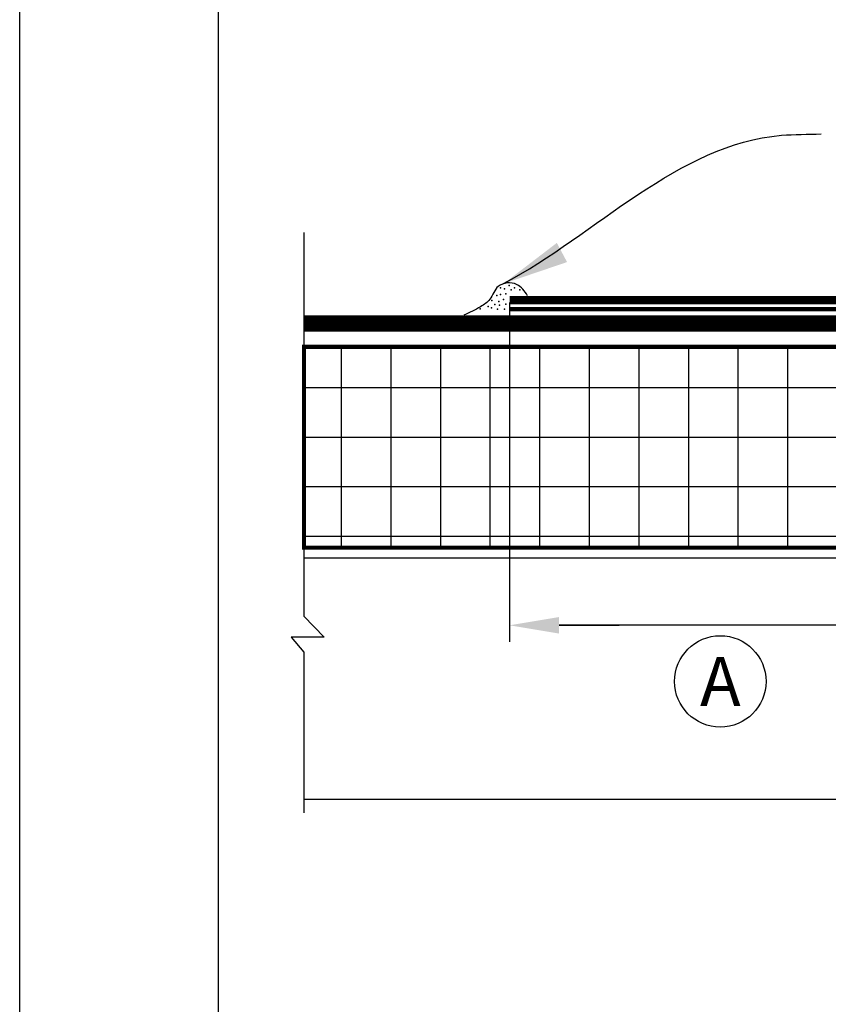
# Model space of a CAD drawing. Units: inches. Extents: x 477 to 908, y 201 to 234.
# Drawn here: x 477 to 483, y 216 to 223 of the extents above; entities that cross this region are included whole.
import ezdxf

# ---------------------------------------------------------------- set-up
doc = ezdxf.new("R2010")
doc.units = ezdxf.units.IN
doc.header["$MEASUREMENT"] = 0
doc.linetypes.add('DASHED2', pattern=[0.375, 0.25, -0.125])
doc.layers.get('DEFPOINTS').update_dxf_attribs({"color": 2})
for name, color, linetype in [('DECK1', 251, 'Continuous'), ('FLASHING1', 226, 'Continuous'), ('INSULATION1', 7, 'Continuous'), ('INSULATION2', 251, 'Continuous'), ('LAPSEALANT', 16, 'Continuous'), ('LEADERS', 250, 'Continuous'), ('LINE50', 250, 'Continuous'), ('MEMBRANE1', 5, 'Continuous'), ('NOTES', 7, 'Continuous')]:
    doc.layers.add(name, color=color, linetype=linetype)
doc.layers.add('PSSEAL', color=134, linetype='DASHED2', lineweight=35)
doc.styles.add('ARCHQUIK', font='simplex.shx', dxfattribs={"height": 0.25})
doc.dimstyles.get("Standard").update_dxf_attribs({"dimtxt": 0.18, "dimasz": 0.18, "dimexe": 0.18, "dimexo": 0.0625, "dimgap": 0.09, "dimtad": 0, "dimtih": 1, "dimtoh": 1, "dimdec": 4, "dimzin": 0, "dimdsep": 46, "dimtxsty": 'Standard', "dimcen": 0.09, "dimadec": 0, "dimazin": 0, "dimtfac": 1, "dimtdec": 4, "dimtofl": 0, "dimtmove": 0, "dimatfit": 3, "dimfxl": 1, "dimtolj": 1, "dimtzin": 0, "dimarcsym": 0})

# ---------------------------------------------------------------- blocks, each defined once
blk = doc.blocks.new('20110602 THERMOSET TITLE')
at = {"layer": 'DEFPOINTS'}
blk.add_line((1.5, 31.618), (1.5, 3.5427), dxfattribs=at)
blk.add_lwpolyline([(0, 33), (25.5, 33), (25.5, 0), (0, 0)], close=True, dxfattribs=at)

msp = doc.modelspace()

# ---------------------------------------------------------------- hatches: boundary and pattern name
at = {"layer": 'INSULATION2', "linetype": 'Continuous'}
h = msp.add_hatch(dxfattribs=at)
h.set_pattern_fill('ANSI37', color=256, scale=3, angle=315, style=0)
h.set_pattern_definition([(0, (-909.8583, 369.2001), (1e-16, 0.375), []), (90, (-909.8583, 369.2001), (-0.375, 1e-16), [])])
h.paths.add_polyline_path([(486.1263, 221.0073), (479.2323, 221.0073), (479.2323, 219.4885), (486.1263, 219.4885)])

# ---------------------------------------------------------------- linework, layer by layer
at = {"layer": 'DECK1', "linetype": 'Continuous'}
for points in [[(479.2323, 219.4107), (489.7082, 219.4107)], [(489.7082, 217.5837), (479.2323, 217.5837)]]:
    msp.add_lwpolyline(points, dxfattribs=at)
at = {"layer": 'FLASHING1', "linetype": 'Continuous'}
msp.add_lwpolyline([(488.962, 222.2433, 0.0625, 0.0625, 0), (488.962, 222.1029, 0.0625, 0.0625, -0.414214), (488.8995, 222.0404, 0.0625, 0.0625, 0), (488.198, 222.0404, 0.0625, 0.0625, 0.198912), (488.1096, 222.0037, 0.0625, 0.0625, 0), (488.0342, 221.9283, 0.0625, 0.0625, -0.198912), (487.9458, 221.8917, 0.0625, 0.0625, 0), (486.7873, 221.8917, 0.0625, 0.0625, 0), (486.7097, 221.8917, 0.0625, 0.0625, 0.198912), (486.5164, 221.8116, 0.0625, 0.0625, 0), (486.3528, 221.6042, 0.0625, 0.0625, -0.229698), (486.1565, 221.5089, 0.0625, 0.0625, 0), (483.7264, 221.5089, 0.0625, 0.0625, 0.198912), (483.638, 221.4723, 0.0625, 0.0625, 0), (483.5628, 221.3972, 0.0625, 0.0625, -0.198912), (483.4744, 221.3606, 0.0625, 0.0625, 0), (480.7873, 221.3606, 0, 0, 0)], format="xyseb", dxfattribs=at)
at = {"layer": 'INSULATION1', "linetype": 'Continuous', "const_width": 0.0312}
msp.add_lwpolyline([(486.1263, 221.0073), (479.2323, 221.0073), (479.2323, 219.4885), (486.1263, 219.4885)], close=True, dxfattribs=at)
at = {"layer": 'LAPSEALANT', "linetype": 'Continuous'}
msp.add_spline([(480.9234, 221.3941), (480.8411, 221.4793), (480.7025, 221.4648), (480.6376, 221.3667), (480.5683, 221.3105), (480.4427, 221.247)], degree=3, dxfattribs=at)
for p in [(480.7184, 221.4533), (480.7502, 221.4461), (480.7848, 221.4706), (480.8007, 221.4389), (480.8238, 221.4547), (480.8642, 221.4389), (480.691, 221.3956), (480.7184, 221.4042), (480.7415, 221.3653), (480.7588, 221.4086), (480.5654, 221.2959), (480.6246, 221.3119), (480.6506, 221.3031), (480.6535, 221.3566), (480.6766, 221.3264), (480.6953, 221.293), (480.7069, 221.3509), (480.7126, 221.3219), (480.7487, 221.2916), (480.7603, 221.3292), (480.7935, 221.2916)]:
    msp.add_point(p, dxfattribs=at)
at = {"layer": 'LINE50', "linetype": 'Continuous'}
msp.add_line((480.7873, 221.3421), (480.7873, 218.7765), dxfattribs=at)
msp.add_lwpolyline([(479.2323, 221.8708), (479.2323, 218.9702), (479.3846, 218.8122), (479.1362, 218.8122), (479.2323, 218.6993), (479.2323, 217.4825)], dxfattribs=at)
at = {"layer": 'MEMBRANE1', "linetype": 'Continuous', "const_width": 0.125}
msp.add_lwpolyline([(479.2323, 221.1842), (488.1384, 221.1842), (489.7082, 221.1842)], dxfattribs=at)
at = {"layer": 'NOTES', "linetype": 'Continuous'}
for p, q in [((483.4123, 218.9015), (481.1623, 218.9015)), ((481.1623, 218.9015), (481.6163, 218.9015))]:
    msp.add_line(p, q, dxfattribs=at)
at = {"layer": 'NOTES'}
msp.add_circle((482.381, 218.4771), 0.3457, dxfattribs=at)
at = {"layer": 'NOTES', "linetype": 'Continuous'}
msp.add_solid([(481.1623, 218.964), (481.1623, 218.839), (480.7873, 218.9015)], dxfattribs=at)
msp.add_solid([(481.1623, 218.964), (481.1623, 218.839), (480.7873, 218.9015)], dxfattribs=at)
at = {"layer": 'PSSEAL'}
msp.add_lwpolyline([(489.0303, 222.2433, 0.0312, 0.0312, 0), (489.0303, 222.0658, 0.0312, 0.0312, -0.414214), (488.9365, 221.9721, 0.0312, 0.0312, 0), (488.2263, 221.9721, 0.0312, 0.0312, 0.198912), (488.1379, 221.9355, 0.0312, 0.0312, 0), (488.0625, 221.86, 0.0312, 0.0312, -0.198912), (487.9741, 221.8234, 0.0312, 0.0312, 0), (486.7873, 221.8234, 0.0312, 0.0312, 0), (486.7097, 221.8233, 0.0312, 0.0312, 0.198912), (486.5647, 221.7633, 0.0312, 0.0312, 0), (486.3772, 221.5329, 0.0312, 0.0312, -0.225627), (486.1833, 221.4407, 0.0312, 0.0312, 0), (483.7546, 221.4407, 0.0312, 0.0312, 0.198912), (483.6663, 221.4041, 0.0312, 0.0312, 0), (483.5911, 221.3289, 0.0312, 0.0312, -0.198912), (483.5027, 221.2923, 0.0312, 0.0312, 0), (480.7873, 221.2923, 0, 0, 0)], format="xyseb", dxfattribs=at)

# ---------------------------------------------------------------- block references
at = {"linetype": 'Continuous'}
msp.add_blockref('20110602 THERMOSET TITLE', (477.0832, 200.5712), dxfattribs=at)

# ---------------------------------------------------------------- texts
at = {"layer": 'NOTES', "extrusion": (0, 0, -1), "insert": (482.381, 218.4771), "char_height": 0.369916, "attachment_point": 5, "text_direction": (-1, 0, 0), "style": 'ARCHQUIK'}
msp.add_mtext_dynamic_manual_height_columns('{\\fArial|b0|i0|c0|p34;A} ', width=0.462861, gutter_width=1.25, heights=[0], dxfattribs=at)

# ---------------------------------------------------------------- leaders
at = {"layer": 'LEADERS', "linetype": 'Continuous', "path_type": 1}
msp.add_leader([(480.7425, 221.4853), (482.8433, 222.6068), (483.1432, 222.6178)], dimstyle='Standard', override={"dimasz": 0.5, "dimclrd": 0}, dxfattribs=at)

doc.saveas('drawing.dxf')
